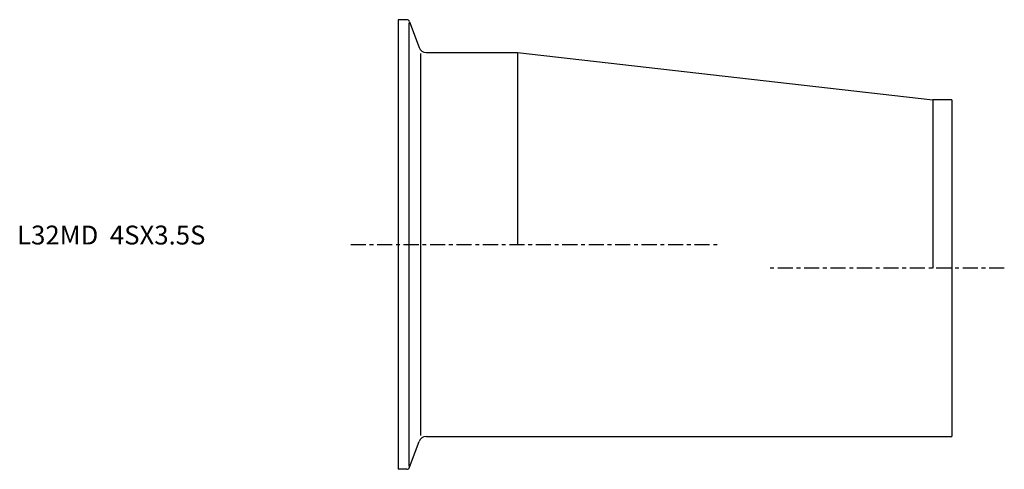
# Model space of a CAD drawing. Extents: x -100 to 160, y -60 to 60.
import ezdxf

# ---------------------------------------------------------------- set-up
doc = ezdxf.new("R2010")
doc.units = 0
doc.header["$MEASUREMENT"] = 0
doc.linetypes.add('CENTER', pattern=[7, 4, -1, 1, -1])
doc.layers.get('0').update_dxf_attribs({"linetype": 'CONTINUOUS'})

msp = doc.modelspace()

# ---------------------------------------------------------------- linework, layer by layer
for p, q in [((0, 59.5), (0, -59.5)), ((2.29, 59.5), (0, 59.5)), ((2.85, 58.69), (2.85, -58.69)), ((3.04, 58.97), (5.54, 52.12)), ((6.02, -50.54), (6.02, 50.54)), ((7.42, 50.8), (31.6, 50.8)), ((31.6, 50.8), (141.6, 38.3)), ((31.6, 50.8), (31.6, 0)), ((141.6, 38.3), (141.6, -6.25)), ((146.6, 38.3), (141.6, 38.3)), ((146.6, 38.3), (146.6, -50.8)), ((3.04, -58.97), (5.54, -52.12)), ((7.42, -50.8), (146.6, -50.8)), ((2.29, -59.5), (0, -59.5))]:
    msp.add_line(p, q)
at = {"linetype": 'CENTER'}
for p, q in [((-12.54, 0), (85.26, 0)), ((160.49, -6.25), (97.68, -6.25))]:
    msp.add_line(p, q, dxfattribs=at)
for centre, radius, start, end in [((2.29, 58.7), 0.8, 20, 90), ((7.42, 52.8), 2, 200, 270), ((7.42, -52.8), 2, 90, 160), ((2.29, -58.7), 0.8, 270, 340)]:
    msp.add_arc(centre, radius, start, end)

# ---------------------------------------------------------------- texts
msp.add_text('L32MD  4SX3.5S', height=5).set_placement((-100.87, 0))

doc.saveas('drawing.dxf')
